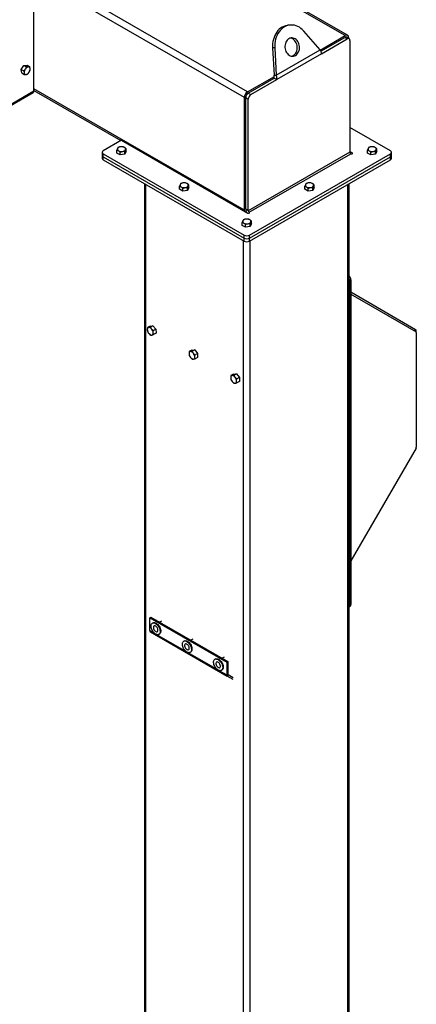
# Model space of a CAD drawing. Units: inches. Extents: x 3 to 813, y 3 to 526.
# Drawn here: x 722 to 754, y 321 to 401 of the extents above; entities that cross this region are included whole.
import ezdxf

# ---------------------------------------------------------------- set-up
doc = ezdxf.new("R2010")
doc.units = ezdxf.units.IN
doc.header["$LTSCALE"] = 24
doc.header["$MEASUREMENT"] = 0

msp = doc.modelspace()

# ---------------------------------------------------------------- linework, layer by layer
at = {"color": 8, "linetype": 'Continuous', "lineweight": 25}
for p, q in [((748.2322482, 400.0041111), (731.1641047, 409.8573406)), ((740.2772969, 395.4118155), (723.2091534, 405.265045)), ((740.0121319, 394.9525362), (722.8644389, 404.8516886)), ((740.0121319, 385.766452), (722.8644389, 395.6656045)), ((689.7368397, 376.3638659), (722.8644389, 395.4880218)), ((748.7986407, 390.4444606), (748.7986407, 390.3758823)), ((731.9914196, 271.4063008), (731.9914196, 387.8714708)), ((748.4316523, 284.1149468), (748.4316523, 387.8714708)), ((740.4066975, 385.5998948), (740.4066975, 385.5313165)), ((739.9463709, 279.2164981), (739.9463709, 383.2791752)), ((740.476701, 279.5226512), (740.476701, 383.2791752)), ((753.8740345, 375.9241478), (753.9550251, 376.0644278)), ((753.9280438, 375.8929588), (754.010944, 375.9408161)), ((732.3164059, 351.5113091), (732.7243896, 351.2757851)), ((732.8494399, 351.2035951), (735.269974, 349.8062505)), ((735.3950243, 349.7340605), (737.8155585, 348.3367159)), ((737.9406087, 348.2645259), (738.5743009, 347.8987032))]:
    msp.add_line(p, q, dxfattribs=at)
at = {"color": 7, "linetype": 'Continuous', "lineweight": 25}
for p, q in [((748.419733, 400.0226766), (731.2739271, 409.9207397)), ((722.8644389, 395.4880218), (722.8644389, 405.0660455)), ((743.7478466, 400.8600829), (743.5641349, 400.8436563)), ((746.1775378, 398.8387848), (744.8405226, 400.3737666)), ((746.1850372, 398.8222814), (748.2322482, 400.0041111)), ((746.2285521, 398.7249209), (748.1792152, 399.8510147)), ((746.2839048, 398.5119529), (748.3913472, 399.7285535)), ((748.1792152, 399.8510147), (748.3913472, 399.7285535)), ((748.541335, 399.7434059), (748.329203, 399.8658671)), ((748.4974132, 399.8509848), (748.4974132, 399.7687614)), ((748.6034793, 399.6060525), (748.6034793, 390.5081547)), ((742.4887093, 399.0160937), (742.3049976, 398.9996671)), ((742.3049976, 398.9996671), (742.4304581, 396.7652697)), ((742.4887093, 399.0160937), (742.6141699, 396.7816962)), ((742.6141699, 396.7816962), (746.1775378, 398.8387848)), ((746.2839048, 398.5119529), (742.6499044, 396.4140891)), ((721.8410003, 397.247762), (722.059277, 397.5675431)), ((721.8410003, 397.247762), (722.0471095, 397.1287776)), ((721.8771835, 396.9534752), (721.8410003, 397.247762)), ((722.059277, 397.5675431), (722.313737, 397.5930374)), ((722.059277, 397.5675431), (722.2653863, 397.4485587)), ((722.313737, 397.5930374), (722.5198463, 397.4740531)), ((721.8771835, 396.9534752), (722.0832927, 396.8344909)), ((740.2772969, 395.4118155), (742.4594737, 396.6715593)), ((740.3303299, 395.3199497), (742.4377724, 396.5365503)), ((740.542462, 395.1974885), (742.6499044, 396.4140891)), ((742.4304581, 396.7652697), (742.6141699, 396.7816962)), ((742.4377724, 396.5365503), (742.6499044, 396.4140891)), ((689.7368397, 376.2725354), (722.8085091, 395.3644037)), ((722.8644389, 395.5387566), (729.9596466, 391.4427803)), ((740.0121319, 385.766452), (740.0121319, 394.9525362)), ((740.1181979, 394.9525262), (740.3303299, 394.830065)), ((740.1181979, 385.8546285), (740.1181979, 394.9525262)), ((740.3303299, 395.3199497), (740.542462, 395.1974885)), ((740.3303299, 385.7321673), (740.3303299, 394.830065)), ((751.9042537, 390.6110078), (748.6034793, 392.5165044)), ((730.0037425, 391.4682363), (728.5188182, 390.6110078)), ((730.0037425, 391.4682363), (740.2879035, 385.5313165)), ((730.3798402, 390.5467228), (730.3798402, 390.7847302)), ((750.7954272, 390.5467228), (750.7954272, 390.7847302)), ((728.4309503, 390.4885466), (728.4309503, 390.2435844)), ((728.4309503, 390.2435844), (728.4309503, 389.9986221)), ((728.5188182, 390.3660854), (739.9994039, 383.7384843)), ((728.5188182, 390.1211231), (728.5188182, 390.3660854)), ((728.5188182, 390.1211231), (739.9994039, 383.4935221)), ((728.5188182, 389.8761609), (728.5188182, 390.1211231)), ((729.6276448, 390.4303704), (729.6276448, 390.6683778)), ((729.9029674, 390.27143), (729.6276448, 390.4303704)), ((729.9029674, 390.27143), (729.9029674, 390.5094374)), ((730.2790651, 390.3296062), (729.9029674, 390.27143)), ((730.2790651, 390.3296062), (730.2790651, 390.5676136)), ((730.3798402, 390.5467228), (730.2790651, 390.3296062)), ((748.6034793, 390.5081547), (740.3303299, 385.7321673)), ((740.4066975, 385.5998948), (748.6798468, 390.3758823)), ((740.423668, 383.7384843), (751.9042537, 390.3660854)), ((740.423668, 383.4935221), (751.9042537, 390.1211231)), ((748.7986407, 390.4444606), (748.6034793, 390.5571249)), ((750.0432317, 390.4303704), (750.0432317, 390.6683778)), ((750.3185544, 390.27143), (750.0432317, 390.4303704)), ((750.3185544, 390.27143), (750.3185544, 390.5094374)), ((750.6946521, 390.3296062), (750.3185544, 390.27143)), ((750.6946521, 390.3296062), (750.6946521, 390.5676136)), ((750.7954272, 390.5467228), (750.6946521, 390.3296062)), ((751.9042537, 390.1211231), (751.9042537, 390.3660854)), ((751.9042537, 389.8761609), (751.9042537, 390.1211231)), ((751.9921217, 390.2435844), (751.9921217, 390.4885466)), ((751.9921217, 389.9986221), (751.9921217, 390.2435844)), ((728.5188182, 389.8761609), (739.9994039, 383.2485598)), ((740.423668, 383.2485598), (751.9042537, 389.8761609)), ((731.8815847, 387.9348772), (731.8815847, 271.5593774)), ((734.7315415, 387.4839535), (734.7315415, 387.7219609)), ((735.0068642, 387.3250131), (735.0068642, 387.5630205)), ((735.3829619, 387.3831893), (735.3829619, 387.6211967)), ((735.483737, 387.6003059), (735.3829619, 387.3831893)), ((735.483737, 387.6003059), (735.483737, 387.8383133)), ((744.939335, 387.4839535), (744.939335, 387.7219609)), ((745.2146576, 387.3250131), (745.2146576, 387.5630205)), ((745.5907554, 387.3831893), (745.5907554, 387.6211967)), ((745.6915305, 387.6003059), (745.5907554, 387.3831893)), ((745.6915305, 387.6003059), (745.6915305, 387.8383133)), ((748.5414873, 284.1783532), (748.5414873, 387.9348772)), ((735.0068642, 387.3250131), (734.7315415, 387.4839535)), ((735.3829619, 387.3831893), (735.0068642, 387.3250131)), ((745.2146576, 387.3250131), (744.939335, 387.4839535)), ((745.5907554, 387.3831893), (745.2146576, 387.3250131)), ((740.3303299, 385.7321673), (740.1181979, 385.8546285)), ((739.8354383, 384.5375366), (739.8354383, 384.775544)), ((740.1107609, 384.3785963), (739.8354383, 384.5375366)), ((740.1107609, 384.3785963), (740.1107609, 384.6166036)), ((740.4868586, 384.4367725), (740.1107609, 384.3785963)), ((740.4868586, 384.4367725), (740.4868586, 384.6747798)), ((740.5876337, 384.6538891), (740.4868586, 384.4367725)), ((740.5876337, 384.6538891), (740.5876337, 384.8918964)), ((739.9994039, 383.4935221), (739.9994039, 383.7384843)), ((740.423668, 383.4935221), (740.423668, 383.7384843)), ((739.9994039, 383.2485598), (739.9994039, 383.4935221)), ((740.423668, 383.2485598), (740.423668, 383.4935221)), ((748.5414873, 380.4153508), (748.551855, 380.397988)), ((748.6840894, 380.0954231), (748.5695381, 380.0292941)), ((748.5695381, 380.0292941), (748.5695381, 353.5733718)), ((748.6840894, 380.0954231), (748.6840894, 353.6395008)), ((748.6840894, 379.1082634), (753.9550251, 376.0644278)), ((748.6840894, 378.9212133), (753.9885764, 375.8580026)), ((732.3295694, 376.3219794), (732.1234602, 376.202995)), ((732.3295694, 376.3219794), (732.5605954, 376.3615541)), ((732.5605954, 376.3615541), (732.3544861, 376.2425697)), ((732.5605954, 376.3615541), (732.8058087, 376.0754285)), ((732.8058087, 376.0754285), (732.5996994, 375.9564442)), ((732.819996, 375.7497283), (732.6138868, 375.630744)), ((732.8058087, 376.0754285), (732.819996, 375.7497283)), ((754.010944, 375.8085579), (754.010944, 375.9408161)), ((754.010944, 375.8085579), (754.010944, 366.4572675)), ((735.7304589, 374.373087), (735.5243496, 374.2541027)), ((735.7304589, 374.373087), (735.9688953, 374.3944068)), ((735.9688953, 374.3944068), (735.762786, 374.2754225)), ((735.9688953, 374.3944068), (736.2073317, 374.0977942)), ((736.2073317, 374.0977942), (736.0012224, 373.9788098)), ((736.2073317, 374.0977942), (736.2073317, 373.7798618)), ((736.2073317, 373.7798618), (736.0012224, 373.6608774)), ((739.1245714, 372.4137075), (738.9184622, 372.2947232)), ((739.1245714, 372.4137075), (739.3630078, 372.4350273)), ((739.3630078, 372.4350273), (739.1568986, 372.316043)), ((739.3630078, 372.4350273), (739.6014443, 372.1384147)), ((739.6014443, 372.1384147), (739.395335, 372.0194304)), ((739.6014443, 371.8204823), (739.395335, 371.7014979)), ((739.6014443, 372.1384147), (739.6014443, 371.8204823)), ((753.9885764, 366.3819977), (748.6840894, 357.1943568)), ((748.5414873, 353.4557), (748.6219452, 353.5021474)), ((748.5695381, 353.5733718), (748.6840894, 353.6395008)), ((732.3164059, 352.5540922), (732.4055014, 352.6055259)), ((732.3164059, 352.5540922), (738.5743009, 348.9414863)), ((732.3164059, 351.5113091), (732.3164059, 352.5540922)), ((732.4055014, 352.6055259), (738.6633964, 348.99292)), ((733.2733231, 352.2894483), (733.1131731, 352.1969957)), ((732.5668625, 352.1414178), (732.5244361, 352.1169256)), ((732.3648689, 351.4041789), (738.6227639, 347.791573)), ((732.3648689, 351.4041789), (732.8399478, 351.1298325)), ((733.0493934, 351.2075743), (733.0918199, 351.2320665)), ((735.1124469, 350.6718832), (735.0700205, 350.647391)), ((735.8189075, 350.8199137), (735.6587575, 350.7274611)), ((735.5949779, 349.7380397), (735.6374043, 349.7625319)), ((737.6580313, 349.2023486), (737.6156049, 349.1778564)), ((738.3644919, 349.3503791), (738.2043419, 349.2579265)), ((738.1405623, 348.2685051), (738.1829887, 348.2929973)), ((738.5743009, 348.9414863), (738.6633964, 348.99292)), ((738.5743009, 348.9414863), (738.5743009, 347.8987032)), ((738.6633964, 348.99292), (738.6633964, 347.9501369)), ((738.6633964, 348.8301314), (738.6644675, 348.8307497)), ((738.6633964, 347.9501369), (738.5743009, 347.8987032)), ((738.6857639, 347.9006922), (738.6227639, 347.791573)), ((739.0978428, 347.5172266), (738.6227639, 347.791573)), ((739.0978428, 347.6627268), (738.6857639, 347.9006922))]:
    msp.add_line(p, q, dxfattribs=at)
at = {"color": 7, "linetype": 'Continuous', "lineweight": 25, "flags": 128}
for points in [[(743.5641349, 400.8436563), (743.4849214, 400.8337171), (743.348584, 400.802883), (743.2158662, 400.7551754), (743.0880464, 400.6910538), (742.9663553, 400.6111358), (742.8519651, 400.516191), (742.7459773, 400.4071337), (742.6494126, 400.2850143), (742.5632011, 400.1510089), (742.488173, 400.0064079), (742.4250508, 399.852604), (742.3744425, 399.6910783), (742.3368354, 399.5233865), (742.3125917, 399.3511435), (742.3019449, 399.1760082), (742.3049976, 398.9996671)], [(744.8405226, 400.3737666), (744.7306617, 400.4884486), (744.6128795, 400.5894435), (744.4883105, 400.6757787), (744.3581542, 400.7466228), (744.2236642, 400.8012934), (744.0861356, 400.8392642), (743.946893, 400.8601693), (743.8072774, 400.8638075), (743.6686332, 400.8501437), (743.5322957, 400.8193096), (743.399578, 400.771602), (743.2717581, 400.7074804), (743.1500671, 400.6275624), (743.0356768, 400.5326176), (742.929689, 400.4235603), (742.8331244, 400.3014409), (742.7469129, 400.1674355), (742.6718847, 400.0228345), (742.6087625, 399.8690305), (742.5581542, 399.7075049), (742.5205471, 399.5398131), (742.4963034, 399.3675701), (742.4856566, 399.1924348), (742.4887093, 399.0160937)], [(743.6429892, 399.7506709), (743.5669092, 399.6974078), (743.4984522, 399.6300676), (743.4391472, 399.5501547), (743.390319, 399.4594542), (743.3530584, 399.3599922), (743.3281977, 399.2539905), (743.3162924, 399.143817), (743.3176082, 399.0319327), (743.3321158, 398.9208371), (743.3594912, 398.8130118), (743.3991228, 398.7108654), (743.4501254, 398.6166798), (743.5113595, 398.5325588), (743.5814574, 398.4603816), (743.6588531, 398.4017606), (743.7418179, 398.3580051), (743.8284983, 398.3300927), (743.916958, 398.3186468), (744.0052212, 398.3239232), (744.091316, 398.3458039), (744.1733192, 398.3838003), (744.2493992, 398.4370634), (744.3178562, 398.5044036), (744.3771612, 398.5843165), (744.4259894, 398.675017), (744.46325, 398.774479), (744.4881107, 398.8804807), (744.500016, 398.9906543), (744.4987002, 399.1025385), (744.4841926, 399.2136341), (744.4568172, 399.3214594), (744.4171856, 399.4236058), (744.366183, 399.5177914), (744.3049489, 399.6019124), (744.234851, 399.6740896), (744.1574553, 399.7327107), (744.0744905, 399.7764661), (743.9878101, 399.8043785), (743.8993504, 399.8158244), (743.8110872, 399.810548), (743.7249924, 399.7886673), (743.6429892, 399.7506709)], [(743.8822763, 398.3211379), (743.9076042, 398.3293773), (743.9896075, 398.3673737), (744.0656874, 398.4206368), (744.1341445, 398.487977), (744.1934495, 398.5678899), (744.2422777, 398.6585904), (744.2795383, 398.7580524), (744.3043989, 398.8640541), (744.3163043, 398.9742277), (744.3149885, 399.0861119), (744.3004808, 399.1972075), (744.2731055, 399.3050328), (744.2334738, 399.4071792), (744.1824713, 399.5013648), (744.1212372, 399.5854858), (744.0511393, 399.657663), (743.9737435, 399.7162841), (743.8907788, 399.7600395), (743.8040984, 399.7879519), (743.7503204, 399.7969067)], [(748.6798468, 390.3758823), (748.7070984, 390.3653705), (748.7392438, 390.3616793), (748.7713892, 390.3653705), (748.7986407, 390.3758823), (748.8168496, 390.3916143), (748.8232438, 390.4101714), (748.8168496, 390.4287286), (748.7986407, 390.4444606)], [(740.0236378, 385.6838739), (740.0172269, 385.7096562), (740.0121319, 385.766452)], [(740.2879035, 385.5313165), (740.3151551, 385.5208048), (740.3473005, 385.5171135), (740.3794459, 385.5208048), (740.4066975, 385.5313165), (740.4249064, 385.5470485), (740.4313005, 385.5656057), (740.4249064, 385.5841628), (740.4066975, 385.5998948)], [(733.0775475, 351.7611819), (733.1141174, 351.6758586), (733.1401708, 351.5900978), (733.1548702, 351.5066561), (733.1577432, 351.4282154), (733.1486975, 351.3572966), (733.1280238, 351.2961794), (733.0963866, 351.2468279), (733.0548027, 351.2108284), (733.0046087, 351.189338), (732.9474178, 351.1830474), (732.8850682, 351.1921588), (732.8195639, 351.2163792), (732.7530102, 351.2549303), (732.6875462, 351.306573), (732.625276, 351.3696475), (732.568201, 351.4421264), (732.5181557, 351.5216803), (732.4767485, 351.6057522), (732.4453103, 351.69164), (732.4248515, 351.7765832), (732.4160298, 351.8578516), (732.4191286, 351.9328332), (732.4340483, 351.999118), (732.4603095, 352.0545757), (732.497068, 352.0974236), (732.5431425, 352.1262847), (732.597052, 352.1402314), (732.6570638, 352.1388153), (732.7212492, 352.1220821), (732.7875451, 352.0905694), (732.8538207, 352.0452902), (732.9179459, 351.9876998), (732.9778597, 351.9196492), (733.0316364, 351.8433255), (733.0775475, 351.7611819)], [(732.5668625, 352.1414178), (732.5855689, 352.150777), (732.6394784, 352.1647236), (732.6994902, 352.1633076), (732.7636756, 352.1465743), (732.8299715, 352.1150617), (732.8962471, 352.0697825), (732.9603723, 352.012192), (733.0202861, 351.9441414), (733.0740628, 351.8678177), (733.1199739, 351.7856742)], [(732.6415984, 351.612784), (732.6764391, 351.5537835), (732.7188086, 351.5021748), (732.7658193, 351.4614749), (732.8142677, 351.4344576), (732.860852, 351.4229639), (732.9023976, 351.4277772), (732.9360733, 351.4485694), (732.959584, 351.4839236), (732.9713276, 351.5314304), (732.9705038, 351.5878524), (732.9571687, 351.6493444), (732.9322311, 351.7117159), (732.8973904, 351.7707164), (732.855021, 351.8223251), (732.8080103, 351.863025), (732.7595619, 351.8900423), (732.7129776, 351.901536), (732.6714319, 351.8967227), (732.6377563, 351.8759305), (732.6142455, 351.8405763), (732.6025019, 351.7930695), (732.6033257, 351.7366475), (732.6166608, 351.6751555), (732.6415984, 351.612784)], [(733.1199739, 351.7856742), (733.1565438, 351.7003508), (733.1825972, 351.6145901), (733.1972966, 351.5311484), (733.2001696, 351.4527076), (733.1911239, 351.3817889), (733.1704502, 351.3206716), (733.138813, 351.2713201), (733.0972291, 351.2353207), (733.0918199, 351.2320665)], [(735.6231319, 350.2916473), (735.6597018, 350.206324), (735.6857552, 350.1205632), (735.7004546, 350.0371215), (735.7033276, 349.9586808), (735.6942819, 349.887762), (735.6736083, 349.8266448), (735.641971, 349.7772933), (735.6003871, 349.7412938), (735.5501931, 349.7198034), (735.4930022, 349.7135128), (735.4306526, 349.7226242), (735.3651483, 349.7468446), (735.2985946, 349.7853957), (735.2331306, 349.8370384), (735.1708604, 349.9001129), (735.1137855, 349.9725918), (735.0637401, 350.0521457), (735.0223329, 350.1362176), (734.9908947, 350.2221054), (734.9704359, 350.3070486), (734.9616142, 350.388317), (734.964713, 350.4632986), (734.9796327, 350.5295834), (735.0058939, 350.5850411), (735.0426525, 350.627889), (735.0887269, 350.6567501), (735.1426364, 350.6706968), (735.2026482, 350.6692807), (735.2668336, 350.6525475), (735.3331295, 350.6210348), (735.3994051, 350.5757556), (735.4635303, 350.5181652), (735.5234441, 350.4501146), (735.5772208, 350.3737909), (735.6231319, 350.2916473)], [(735.1124469, 350.6718832), (735.1311533, 350.6812424), (735.1850628, 350.695189), (735.2450746, 350.693773), (735.30926, 350.6770397), (735.3755559, 350.6455271), (735.4418315, 350.6002479), (735.5059567, 350.5426574), (735.5658705, 350.4746068), (735.6196472, 350.3982831), (735.6655583, 350.3161396)], [(735.1871828, 350.1432494), (735.2220235, 350.0842489), (735.264393, 350.0326402), (735.3114037, 349.9919403), (735.3598521, 349.964923), (735.4064364, 349.9534293), (735.447982, 349.9582426), (735.4816577, 349.9790348), (735.5051684, 350.014389), (735.5169121, 350.0618958), (735.5160883, 350.1183178), (735.5027532, 350.1798098), (735.4778155, 350.2421813), (735.4429748, 350.3011818), (735.4006054, 350.3527905), (735.3535947, 350.3934904), (735.3051463, 350.4205077), (735.258562, 350.4320014), (735.2170164, 350.4271881), (735.1833407, 350.4063959), (735.1598299, 350.3710417), (735.1480863, 350.3235349), (735.1489101, 350.2671129), (735.1622452, 350.2056209), (735.1871828, 350.1432494)], [(735.6655583, 350.3161396), (735.7021282, 350.2308162), (735.7281816, 350.1450555), (735.742881, 350.0616138), (735.745754, 349.983173), (735.7367083, 349.9122543), (735.7160347, 349.851137), (735.6843974, 349.8017855), (735.6428136, 349.7657861), (735.6374043, 349.7625319)], [(738.1687163, 348.8221127), (738.2052862, 348.7367894), (738.2313396, 348.6510286), (738.246039, 348.5675869), (738.248912, 348.4891462), (738.2398664, 348.4182274), (738.2191927, 348.3571102), (738.1875555, 348.3077587), (738.1459716, 348.2717592), (738.0957775, 348.2502688), (738.0385866, 348.2439782), (737.976237, 348.2530896), (737.9107327, 348.27731), (737.844179, 348.3158611), (737.778715, 348.3675038), (737.7164449, 348.4305783), (737.6593699, 348.5030572), (737.6093245, 348.5826111), (737.5679173, 348.666683), (737.5364791, 348.7525708), (737.5160204, 348.837514), (737.5071986, 348.9187824), (737.5102974, 348.993764), (737.5252172, 349.0600488), (737.5514783, 349.1155065), (737.5882369, 349.1583544), (737.6343113, 349.1872155), (737.6882208, 349.2011622), (737.7482326, 349.1997461), (737.812418, 349.1830129), (737.8787139, 349.1515002), (737.9449895, 349.106221), (738.0091148, 349.0486306), (738.0690285, 348.98058), (738.1228052, 348.9042563), (738.1687163, 348.8221127)], [(737.6580313, 349.2023486), (737.6767377, 349.2117078), (737.7306472, 349.2256544), (737.790659, 349.2242384), (737.8548444, 349.2075051), (737.9211403, 349.1759924), (737.9874159, 349.1307133), (738.0515412, 349.0731228), (738.1114549, 349.0050722), (738.1652316, 348.9287485), (738.2111427, 348.846605)], [(737.7327673, 348.6737148), (737.767608, 348.6147143), (737.8099774, 348.5631056), (737.8569881, 348.5224057), (737.9054365, 348.4953884), (737.9520208, 348.4838947), (737.9935664, 348.488708), (738.0272421, 348.5095002), (738.0507528, 348.5448544), (738.0624965, 348.5923612), (738.0616727, 348.6487832), (738.0483376, 348.7102752), (738.0233999, 348.7726467), (737.9885593, 348.8316472), (737.9461898, 348.8832559), (737.8991791, 348.9239558), (737.8507307, 348.9509731), (737.8041464, 348.9624668), (737.7626008, 348.9576535), (737.7289251, 348.9368613), (737.7054144, 348.9015071), (737.6936707, 348.8540003), (737.6944945, 348.7975783), (737.7078296, 348.7360863), (737.7327673, 348.6737148)], [(738.2111427, 348.846605), (738.2477126, 348.7612816), (738.273766, 348.6755209), (738.2884654, 348.5920792), (738.2913385, 348.5136384), (738.2822928, 348.4427197), (738.2616191, 348.3816024), (738.2299819, 348.3322509), (738.188398, 348.2962515), (738.1829887, 348.2929973)]]:
    msp.add_lwpolyline(points, dxfattribs=at)
at = {"color": 7, "linetype": 'Continuous', "lineweight": 25}
for centre, radius, start, end in [((748.2670912, 399.7283503), 0.1508932, 65.692880954, 125.617577475), ((748.3357604, 399.8772075), 0.1637659, 350.78596301, 129.203285236), ((748.4741569, 399.6270306), 0.1310128, 350.78596301, 129.203285236), ((722.5613305, 396.9955511), 0.4755559, 143.806428717, 183.159542348), ((722.4937243, 397.0916052), 0.3662095, 102.588076099, 149.698893984), ((722.4254522, 397.3157238), 0.1337866, 359.525374152, 94.948127213), ((722.0844011, 397.2884046), 0.4755559, 323.806428717, 3.159542348), ((722.2202794, 396.9682319), 0.1337866, 179.525374153, 274.948127213), ((722.1520073, 397.1923506), 0.3662095, 282.5880761, 329.698893984), ((722.7360038, 395.4716695), 0.1294719, 304.056350878, 7.255829515), ((740.5878379, 394.9263384), 0.5763018, 122.60547834, 177.394521514), ((740.5787627, 394.931568), 0.4610414, 122.60547834, 177.394521514), ((740.7908948, 394.8091067), 0.4610414, 122.60547834, 177.394521514), ((729.8178093, 390.7521376), 0.1482466, 160.538998089, 249.2579248), ((729.9349044, 390.6319021), 0.3078251, 93.433502327, 146.56112114), ((730.0043149, 390.4290656), 0.5176178, 62.642825155, 99.77109698), ((730.1896756, 390.7501547), 0.1482466, 340.538998088, 69.257924801), ((750.2333963, 390.7521376), 0.1482466, 160.538998089, 249.257924801), ((750.3504914, 390.6319021), 0.3078251, 93.433502327, 146.56112114), ((750.4199018, 390.4290656), 0.5176178, 62.642825155, 99.77109698), ((750.6052626, 390.7501547), 0.1482466, 340.538998088, 69.257924801), ((728.5810874, 390.2585563), 0.1508818, 185.694799251, 245.625341706), ((728.5810874, 390.013594), 0.1508818, 185.694799251, 245.625341706), ((728.5652964, 390.4885466), 0.1309846, 110.783420799, 249.216579201), ((730.0031701, 391.0732267), 0.5176178, 242.642825155, 279.771096979), ((730.0725806, 390.8703902), 0.3078251, 273.433502327, 326.56112114), ((748.7692826, 390.5156997), 0.1659749, 182.605478486, 237.39452166), ((750.4187571, 391.0732267), 0.5176178, 242.642825155, 279.771096979), ((750.4881676, 390.8703902), 0.3078251, 273.433502327, 326.56112114), ((751.8577756, 390.4885466), 0.1309846, 290.7834208, 69.2165792), ((751.8419846, 390.2585563), 0.1508818, 294.374658294, 354.305200749), ((751.8419846, 390.013594), 0.1508818, 294.374658294, 354.305200749), ((734.9217061, 387.8057207), 0.1482466, 160.538998089, 249.2579248), ((735.0388011, 387.6854852), 0.3078251, 93.433502327, 146.56112114), ((735.1070669, 388.1268098), 0.5176178, 242.642825155, 279.771096979), ((735.1082116, 387.4826487), 0.5176178, 62.642825155, 99.77109698), ((735.1764774, 387.9239733), 0.3078251, 273.433502327, 326.561121139), ((735.2935724, 387.8037378), 0.1482466, 340.538998088, 69.257924801), ((745.1294996, 387.8057207), 0.1482466, 160.538998089, 249.257924801), ((745.2465946, 387.6854852), 0.3078251, 93.433502327, 146.56112114), ((745.3148604, 388.1268098), 0.5176178, 242.642825155, 279.771096979), ((745.3160051, 387.4826487), 0.5176178, 62.642825155, 99.77109698), ((745.3842708, 387.9239733), 0.3078251, 273.433502327, 326.561121139), ((745.5013659, 387.8037378), 0.1482466, 340.538998088, 69.257924801), ((740.7029132, 385.874186), 0.5850424, 181.915713482, 210.047756889), ((740.4961333, 385.7397122), 0.1659749, 182.605478486, 237.39452166), ((740.0256028, 384.8593039), 0.1482466, 160.538998089, 249.257924801), ((740.1426979, 384.7390683), 0.3078251, 93.433502327, 146.56112114), ((740.2109636, 385.1803929), 0.5176178, 242.642825155, 279.771096979), ((740.2121083, 384.5362318), 0.5176178, 62.642825155, 99.77109698), ((740.2803741, 384.9775564), 0.3078251, 273.433502327, 326.56112114), ((740.3974691, 384.8573209), 0.1482466, 340.538998088, 69.257924801), ((740.211536, 384.1478977), 0.4611066, 242.609672237, 297.390327763), ((740.211536, 383.9029354), 0.4611066, 242.609672237, 297.390327763), ((740.211536, 383.6579732), 0.4611066, 242.609672237, 297.390327763), ((748.2196026, 380.0735946), 0.4649994, 2.690635274, 46.193434973), ((748.1750638, 380.0208899), 0.3945639, 1.220493718, 21.770055518), ((732.2626513, 376.0602908), 0.1567865, 106.669566117, 191.94104701), ((732.6375773, 376.0713953), 0.5301112, 184.711705612, 221.240044774), ((732.220634, 375.9245859), 0.2859177, 34.665858558, 90.592598196), ((732.4741204, 375.884565), 0.2859177, 214.665858557, 270.592598197), ((732.0571771, 375.7377555), 0.5301112, 4.711705612, 41.240044773), ((732.4321031, 375.7488601), 0.1567865, 286.669566118, 11.941047009), ((753.8757659, 375.9541189), 0.1358311, 354.379621036, 54.301961471), ((753.9568727, 375.8138791), 0.0543324, 354.379621037, 54.301961471), ((735.6494143, 374.1066837), 0.14829, 100.546777829, 189.251879178), ((736.0200707, 374.1066752), 0.5175664, 182.639287361, 219.772072379), ((735.6038597, 373.9452372), 0.3077825, 33.434914644, 86.570461888), ((735.4629088, 373.7837167), 0.5175664, 2.639287361, 39.772072379), ((735.8791198, 373.9451547), 0.3077825, 213.434914644, 266.570461888), ((735.8335652, 373.7837082), 0.14829, 280.546777829, 9.251879179), ((739.0435268, 372.1473042), 0.14829, 100.546777829, 189.251879178), ((738.9979722, 371.9858577), 0.3077825, 33.434914644, 86.570461888), ((739.4141833, 372.1472958), 0.5175664, 182.639287362, 219.772072379), ((739.2732324, 371.9857753), 0.3077825, 213.434914644, 266.570461888), ((738.8570213, 371.8243372), 0.5175664, 2.639287361, 39.772072379), ((739.2276778, 371.8243288), 0.14829, 280.546777829, 9.251879179), ((753.8552117, 366.4625874), 0.1558231, 328.856272201, 358.043501357), ((748.3885732, 353.5649663), 0.18116, 327.57379645, 2.659360712), ((748.5413838, 353.6213316), 0.1438577, 304.056350831, 7.255829563), ((732.4335603, 351.4997799), 0.1177203, 174.379621036, 234.301961471), ((738.6914553, 347.887174), 0.1177203, 174.379621036, 234.301961471), ((738.7174676, 347.9448158), 0.0543324, 174.379621037, 234.301961471)]:
    msp.add_arc(centre, radius, start, end, dxfattribs=at)
for points, knots in [([(746.1775378, 398.8387848), (746.194814, 398.8026993), (746.2301467, 398.7288987), (746.2667178, 398.6174118), (746.2781163, 398.547471), (746.2839048, 398.5119529)], [0, 0, 0, 0, 0.3201442599, 0.6547470477, 1, 1, 1, 1]), ([(722.1775442, 397.2763741), (722.174935, 397.272595), (722.1377771, 397.2187768), (722.0907938, 397.1721398), (722.0471095, 397.1287776)], [0, 0, 0, 0, 0.0702189904, 1, 1, 1, 1]), ([(722.2653863, 397.4485587), (722.253614, 397.4191556), (722.2298536, 397.3598103), (722.195086, 397.3043541), (722.1775442, 397.2763741)], [0, 0, 0, 0, 0.4954579635, 1, 1, 1, 1]), ([(722.4139126, 397.4490118), (722.4034802, 397.4481325), (722.3593923, 397.4444165), (722.306082, 397.4467656), (722.2653863, 397.4485587)], [0, 0, 0, 0, 0.2366272008, 1, 1, 1, 1]), ([(722.5198463, 397.4740531), (722.5135767, 397.471579), (722.4846953, 397.4601818), (722.4449949, 397.4539168), (722.4139126, 397.4490118)], [0, 0, 0, 0, 0.21707850981, 1, 1, 1, 1]), ([(722.4681874, 397.0075817), (722.470754, 397.0113853), (722.5073056, 397.0655535), (722.532554, 397.1247378), (722.5560295, 397.1797663)], [0, 0, 0, 0, 0.0702189904, 1, 1, 1, 1]), ([(722.5592341, 397.3146156), (722.5587839, 397.318117), (722.5523714, 397.3679806), (722.5355171, 397.4229466), (722.5198463, 397.4740531)], [0, 0, 0, 0, 0.0702189904, 1, 1, 1, 1]), ([(722.5560295, 397.1797663), (722.5590436, 397.2002268), (722.5651271, 397.2415231), (722.5612103, 397.2901043), (722.5592341, 397.3146156)], [0, 0, 0, 0, 0.4954579635, 1, 1, 1, 1]), ([(722.0471095, 397.1287776), (722.056, 397.1014447), (722.0739438, 397.0462778), (722.0822876, 396.9951409), (722.0864974, 396.9693402)], [0, 0, 0, 0, 0.4954579635, 1, 1, 1, 1]), ([(722.0864974, 396.9693402), (722.0869051, 396.9658634), (722.0927113, 396.9163497), (722.0878307, 396.873931), (722.0832927, 396.8344909)], [0, 0, 0, 0, 0.07021899045, 1, 1, 1, 1]), ([(722.0832927, 396.8344909), (722.1239884, 396.8326977), (722.1772988, 396.8303487), (722.2213866, 396.8340646), (722.231819, 396.8349439)], [0, 0, 0, 0, 0.763372799, 1, 1, 1, 1]), ([(722.231819, 396.8349439), (722.2629013, 396.839849), (722.3026018, 396.846114), (722.3314832, 396.8575111), (722.3377527, 396.8599852)], [0, 0, 0, 0, 0.7829214902, 1, 1, 1, 1]), ([(722.3377527, 396.8599852), (722.3614295, 396.8825159), (722.4092173, 396.9279906), (722.448412, 396.9808911), (722.4681874, 397.0075817)], [0, 0, 0, 0, 0.4954579635, 1, 1, 1, 1]), ([(742.4377724, 396.5365503), (742.4406495, 396.559796), (742.4465269, 396.6072817), (742.4441585, 396.6848465), (742.435071, 396.7381916), (742.4304581, 396.7652697)], [0, 0, 0, 0, 0.3207451933, 0.6552096479, 1, 1, 1, 1]), ([(742.6499044, 396.4140891), (742.6521807, 396.4513073), (742.6568361, 396.5274245), (742.645069, 396.6521621), (742.6245766, 396.7380696), (742.6141699, 396.7816962)], [0, 0, 0, 0, 0.3201442599, 0.6547470477, 1, 1, 1, 1]), ([(729.6780323, 390.8015282), (729.6768375, 390.7989295), (729.6598222, 390.7619206), (729.6431481, 390.7134473), (729.6276448, 390.6683778)], [0, 0, 0, 0, 0.0702189904, 1, 1, 1, 1]), ([(729.7284198, 390.8854943), (729.7202367, 390.8747375), (729.7037203, 390.8530265), (729.6866467, 390.8187979), (729.6780323, 390.8015282)], [0, 0, 0, 0, 0.4954579635, 1, 1, 1, 1]), ([(729.9164687, 390.9391746), (729.9120097, 390.9384603), (729.8485077, 390.9282875), (729.786279, 390.9061124), (729.7284198, 390.8854943)], [0, 0, 0, 0, 0.0702189904, 1, 1, 1, 1]), ([(730.1045176, 390.9436706), (730.0739776, 390.94582), (730.0123377, 390.9501582), (729.948618, 390.9428579), (729.9164687, 390.9391746)], [0, 0, 0, 0, 0.4954579635, 1, 1, 1, 1]), ([(730.2421789, 390.8887925), (730.2311562, 390.894873), (730.1845735, 390.9205694), (730.1391742, 390.93367), (730.1045176, 390.9436706)], [0, 0, 0, 0, 0.2366272008, 1, 1, 1, 1]), ([(730.3798402, 390.7847302), (730.3701086, 390.7934945), (730.3252784, 390.8338687), (730.2786698, 390.8646742), (730.2421789, 390.8887925)], [0, 0, 0, 0, 0.2170785098, 1, 1, 1, 1]), ([(730.3294527, 390.700764), (730.3306475, 390.7033136), (730.3476628, 390.7396225), (730.3643369, 390.762997), (730.3798402, 390.7847302)], [0, 0, 0, 0, 0.0702189904, 1, 1, 1, 1]), ([(750.0936193, 390.8015282), (750.0924245, 390.7989295), (750.0754092, 390.7619206), (750.0587351, 390.7134473), (750.0432317, 390.6683778)], [0, 0, 0, 0, 0.0702189904, 1, 1, 1, 1]), ([(750.1440068, 390.8854943), (750.1358237, 390.8747375), (750.1193073, 390.8530265), (750.1022337, 390.8187979), (750.0936193, 390.8015282)], [0, 0, 0, 0, 0.4954579635, 1, 1, 1, 1]), ([(750.3320557, 390.9391746), (750.3275967, 390.9384603), (750.2640947, 390.9282875), (750.201866, 390.9061124), (750.1440068, 390.8854943)], [0, 0, 0, 0, 0.0702189904, 1, 1, 1, 1]), ([(750.5201046, 390.9436706), (750.4895646, 390.94582), (750.4279247, 390.9501582), (750.364205, 390.9428579), (750.3320557, 390.9391746)], [0, 0, 0, 0, 0.4954579635, 1, 1, 1, 1]), ([(750.6577659, 390.8887925), (750.6467432, 390.894873), (750.6001605, 390.9205694), (750.5547612, 390.93367), (750.5201046, 390.9436706)], [0, 0, 0, 0, 0.2366272008, 1, 1, 1, 1]), ([(750.7954272, 390.7847302), (750.7856955, 390.7934945), (750.7408654, 390.8338687), (750.6942568, 390.8646742), (750.6577659, 390.8887925)], [0, 0, 0, 0, 0.2170785098, 1, 1, 1, 1]), ([(750.7450397, 390.700764), (750.7462345, 390.7033136), (750.7632497, 390.7396225), (750.7799239, 390.762997), (750.7954272, 390.7847302)], [0, 0, 0, 0, 0.0702189904, 1, 1, 1, 1]), ([(729.6276448, 390.6683778), (729.6623014, 390.6583772), (729.7077007, 390.6452766), (729.7542834, 390.6195802), (729.7653061, 390.6134997)], [0, 0, 0, 0, 0.763372799, 1, 1, 1, 1]), ([(729.7653061, 390.6134997), (729.801797, 390.5893814), (729.8484056, 390.5585759), (729.8932357, 390.5182017), (729.9029674, 390.5094374)], [0, 0, 0, 0, 0.7829214902, 1, 1, 1, 1]), ([(729.9029674, 390.5094374), (729.9335074, 390.5210349), (729.9951472, 390.5444425), (730.058867, 390.556855), (730.0910163, 390.5631176)], [0, 0, 0, 0, 0.4954579635, 1, 1, 1, 1]), ([(730.0910163, 390.5631176), (730.0954753, 390.5637828), (730.1589772, 390.5732555), (730.221206, 390.5703319), (730.2790651, 390.5676136)], [0, 0, 0, 0, 0.0702189904, 1, 1, 1, 1]), ([(730.2790651, 390.5676136), (730.2872483, 390.5921174), (730.3037646, 390.6415743), (730.3208383, 390.680915), (730.3294527, 390.700764)], [0, 0, 0, 0, 0.4954579635, 1, 1, 1, 1]), ([(750.0432317, 390.6683778), (750.0778884, 390.6583772), (750.1232877, 390.6452766), (750.1698703, 390.6195802), (750.1808931, 390.6134997)], [0, 0, 0, 0, 0.763372799, 1, 1, 1, 1]), ([(750.1808931, 390.6134997), (750.217384, 390.5893814), (750.2639926, 390.5585759), (750.3088227, 390.5182017), (750.3185544, 390.5094374)], [0, 0, 0, 0, 0.7829214902, 1, 1, 1, 1]), ([(750.3185544, 390.5094374), (750.3490944, 390.5210349), (750.4107342, 390.5444425), (750.474454, 390.556855), (750.5066033, 390.5631176)], [0, 0, 0, 0, 0.4954579635, 1, 1, 1, 1]), ([(750.5066033, 390.5631176), (750.5110623, 390.5637828), (750.5745642, 390.5732555), (750.636793, 390.5703319), (750.6946521, 390.5676136)], [0, 0, 0, 0, 0.0702189904, 1, 1, 1, 1]), ([(750.6946521, 390.5676136), (750.7028353, 390.5921174), (750.7193516, 390.6415743), (750.7364253, 390.680915), (750.7450397, 390.700764)], [0, 0, 0, 0, 0.4954579635, 1, 1, 1, 1]), ([(734.781929, 387.8551113), (734.7807342, 387.8525126), (734.763719, 387.8155037), (734.7470448, 387.7670304), (734.7315415, 387.7219609)], [0, 0, 0, 0, 0.0702189904, 1, 1, 1, 1]), ([(734.7315415, 387.7219609), (734.7661981, 387.7119603), (734.8115974, 387.6988597), (734.8581801, 387.6731633), (734.8692028, 387.6670828)], [0, 0, 0, 0, 0.763372799, 1, 1, 1, 1]), ([(734.8323166, 387.9390775), (734.8241334, 387.9283206), (734.8076171, 387.9066096), (734.7905434, 387.8723811), (734.781929, 387.8551113)], [0, 0, 0, 0, 0.4954579635, 1, 1, 1, 1]), ([(735.0203655, 387.9927577), (735.0159064, 387.9920434), (734.9524045, 387.9818707), (734.8901757, 387.9596955), (734.8323166, 387.9390775)], [0, 0, 0, 0, 0.0702189904, 1, 1, 1, 1]), ([(734.8692028, 387.6670828), (734.9056937, 387.6429645), (734.9523023, 387.612159), (734.9971325, 387.5717849), (735.0068642, 387.5630205)], [0, 0, 0, 0, 0.7829214902, 1, 1, 1, 1]), ([(735.0068642, 387.5630205), (735.0374041, 387.574618), (735.099044, 387.5980256), (735.1627637, 387.6104381), (735.194913, 387.6167008)], [0, 0, 0, 0, 0.4954579635, 1, 1, 1, 1]), ([(735.2084143, 387.9972537), (735.1778744, 387.9994031), (735.1162345, 388.0037414), (735.0525147, 387.9964411), (735.0203655, 387.9927577)], [0, 0, 0, 0, 0.4954579635, 1, 1, 1, 1]), ([(735.194913, 387.6167008), (735.1993721, 387.6173659), (735.262874, 387.6268386), (735.3251028, 387.623915), (735.3829619, 387.6211967)], [0, 0, 0, 0, 0.0702189904, 1, 1, 1, 1]), ([(735.3460756, 387.9423757), (735.3350529, 387.9484561), (735.2884702, 387.9741526), (735.2430709, 387.9872531), (735.2084143, 387.9972537)], [0, 0, 0, 0, 0.2366272008, 1, 1, 1, 1]), ([(735.483737, 387.8383133), (735.4740053, 387.8470777), (735.4291752, 387.8874518), (735.3825665, 387.9182574), (735.3460756, 387.9423757)], [0, 0, 0, 0, 0.21707850981, 1, 1, 1, 1]), ([(735.3829619, 387.6211967), (735.391145, 387.6457005), (735.4076614, 387.6951574), (735.424735, 387.7344981), (735.4333494, 387.7543472)], [0, 0, 0, 0, 0.4954579635, 1, 1, 1, 1]), ([(735.4333494, 387.7543472), (735.4345442, 387.7568967), (735.4515595, 387.7932056), (735.4682337, 387.8165801), (735.483737, 387.8383133)], [0, 0, 0, 0, 0.0702189904, 1, 1, 1, 1]), ([(744.9897225, 387.8551113), (744.9885277, 387.8525126), (744.9715125, 387.8155037), (744.9548383, 387.7670304), (744.939335, 387.7219609)], [0, 0, 0, 0, 0.0702189904, 1, 1, 1, 1]), ([(744.939335, 387.7219609), (744.9739916, 387.7119603), (745.0193909, 387.6988597), (745.0659736, 387.6731633), (745.0769963, 387.6670828)], [0, 0, 0, 0, 0.763372799, 1, 1, 1, 1]), ([(745.0401101, 387.9390775), (745.0319269, 387.9283206), (745.0154106, 387.9066096), (744.9983369, 387.8723811), (744.9897225, 387.8551113)], [0, 0, 0, 0, 0.4954579635, 1, 1, 1, 1]), ([(745.2281589, 387.9927577), (745.2236999, 387.9920434), (745.160198, 387.9818707), (745.0979692, 387.9596955), (745.0401101, 387.9390775)], [0, 0, 0, 0, 0.0702189904, 1, 1, 1, 1]), ([(745.0769963, 387.6670828), (745.1134872, 387.6429645), (745.1600958, 387.612159), (745.204926, 387.5717849), (745.2146576, 387.5630205)], [0, 0, 0, 0, 0.7829214902, 1, 1, 1, 1]), ([(745.2146576, 387.5630205), (745.2451976, 387.574618), (745.3068375, 387.5980256), (745.3705572, 387.6104381), (745.4027065, 387.6167008)], [0, 0, 0, 0, 0.4954579635, 1, 1, 1, 1]), ([(745.4162078, 387.9972537), (745.3856678, 387.9994031), (745.324028, 388.0037414), (745.2603082, 387.9964411), (745.2281589, 387.9927577)], [0, 0, 0, 0, 0.4954579635, 1, 1, 1, 1]), ([(745.4027065, 387.6167008), (745.4071656, 387.6173659), (745.4706675, 387.6268386), (745.5328962, 387.623915), (745.5907554, 387.6211967)], [0, 0, 0, 0, 0.0702189904, 1, 1, 1, 1]), ([(745.5538691, 387.9423757), (745.5428464, 387.9484561), (745.4962637, 387.9741526), (745.4508644, 387.9872531), (745.4162078, 387.9972537)], [0, 0, 0, 0, 0.2366272008, 1, 1, 1, 1]), ([(745.6915305, 387.8383133), (745.6817988, 387.8470777), (745.6369686, 387.8874518), (745.59036, 387.9182574), (745.5538691, 387.9423757)], [0, 0, 0, 0, 0.2170785098, 1, 1, 1, 1]), ([(745.5907554, 387.6211967), (745.5989385, 387.6457005), (745.6154549, 387.6951574), (745.6325285, 387.7344981), (745.6411429, 387.7543472)], [0, 0, 0, 0, 0.4954579635, 1, 1, 1, 1]), ([(745.6411429, 387.7543472), (745.6423377, 387.7568967), (745.659353, 387.7932056), (745.6760272, 387.8165801), (745.6915305, 387.8383133)], [0, 0, 0, 0, 0.0702189904, 1, 1, 1, 1]), ([(739.8858258, 384.9086945), (739.884631, 384.9060957), (739.8676157, 384.8690868), (739.8509416, 384.8206135), (739.8354383, 384.775544)], [0, 0, 0, 0, 0.0702189904, 1, 1, 1, 1]), ([(739.8354383, 384.775544), (739.8700949, 384.7655434), (739.9154942, 384.7524429), (739.9620768, 384.7267464), (739.9730996, 384.720666)], [0, 0, 0, 0, 0.763372799, 1, 1, 1, 1]), ([(739.9362133, 384.9926606), (739.9280302, 384.9819037), (739.9115138, 384.9601927), (739.8944402, 384.9259642), (739.8858258, 384.9086945)], [0, 0, 0, 0, 0.4954579635, 1, 1, 1, 1]), ([(740.1242622, 385.0463409), (740.1198032, 385.0456265), (740.0563012, 385.0354538), (739.9940725, 385.0132786), (739.9362133, 384.9926606)], [0, 0, 0, 0, 0.0702189904, 1, 1, 1, 1]), ([(739.9730996, 384.720666), (740.0095905, 384.6965477), (740.0561991, 384.6657422), (740.1010292, 384.625368), (740.1107609, 384.6166036)], [0, 0, 0, 0, 0.7829214902, 1, 1, 1, 1]), ([(740.1107609, 384.6166036), (740.1413009, 384.6282011), (740.2029407, 384.6516087), (740.2666605, 384.6640213), (740.2988098, 384.6702839)], [0, 0, 0, 0, 0.4954579635, 1, 1, 1, 1]), ([(740.3123111, 385.0508368), (740.2817711, 385.0529862), (740.2201312, 385.0573245), (740.1564115, 385.0500242), (740.1242622, 385.0463409)], [0, 0, 0, 0, 0.4954579635, 1, 1, 1, 1]), ([(740.2988098, 384.6702839), (740.3032688, 384.670949), (740.3667707, 384.6804217), (740.4289995, 384.6774981), (740.4868586, 384.6747798)], [0, 0, 0, 0, 0.0702189904, 1, 1, 1, 1]), ([(740.4499724, 384.9959588), (740.4389497, 385.0020393), (740.392367, 385.0277357), (740.3469677, 385.0408362), (740.3123111, 385.0508368)], [0, 0, 0, 0, 0.2366272008, 1, 1, 1, 1]), ([(740.5876337, 384.8918964), (740.577902, 384.9006608), (740.5330719, 384.941035), (740.4864633, 384.9718405), (740.4499724, 384.9959588)], [0, 0, 0, 0, 0.2170785098, 1, 1, 1, 1]), ([(740.4868586, 384.6747798), (740.4950418, 384.6992836), (740.5115581, 384.7487405), (740.5286318, 384.7880812), (740.5372462, 384.8079303)], [0, 0, 0, 0, 0.4954579635, 1, 1, 1, 1]), ([(740.5372462, 384.8079303), (740.538441, 384.8104799), (740.5554563, 384.8467887), (740.5721304, 384.8701632), (740.5876337, 384.8918964)], [0, 0, 0, 0, 0.0702189904, 1, 1, 1, 1]), ([(732.1234602, 376.202995), (732.1212369, 376.1899098), (732.1109953, 376.1296308), (732.1100206, 376.0725447), (732.1092576, 376.0278509)], [0, 0, 0, 0, 0.2170785098, 1, 1, 1, 1]), ([(732.1092576, 376.0278509), (732.1100705, 376.0149526), (732.1135059, 375.9604439), (732.1271965, 375.9132905), (732.1376475, 375.8772948)], [0, 0, 0, 0, 0.2366272008, 1, 1, 1, 1]), ([(732.2176769, 376.2104883), (732.2149591, 376.2100314), (732.1762548, 376.2035244), (732.148897, 376.2032501), (732.1234602, 376.202995)], [0, 0, 0, 0, 0.0702189904, 1, 1, 1, 1]), ([(732.1376475, 375.8772948), (732.1516071, 375.8506246), (732.1797822, 375.7967953), (732.2191136, 375.7470411), (732.2389579, 375.721938)], [0, 0, 0, 0, 0.4954579635, 1, 1, 1, 1]), ([(732.3544861, 376.2425697), (732.3297741, 376.23592), (732.2798968, 376.2224986), (732.2385421, 376.2145159), (732.2176769, 376.2104883)], [0, 0, 0, 0, 0.4954579635, 1, 1, 1, 1]), ([(732.2389579, 375.721938), (732.2418864, 375.7185579), (732.2835924, 375.6704223), (732.3350327, 375.6293539), (732.3828608, 375.5911693)], [0, 0, 0, 0, 0.0702189904, 1, 1, 1, 1]), ([(732.4557965, 376.0872129), (732.4529105, 376.0906175), (732.4118108, 376.1391031), (732.3821055, 376.1927189), (732.3544861, 376.2425697)], [0, 0, 0, 0, 0.0702189904, 1, 1, 1, 1]), ([(732.3828608, 375.5911693), (732.3956684, 375.5909467), (732.4215183, 375.5904973), (732.458446, 375.5959244), (732.4770775, 375.5986625)], [0, 0, 0, 0, 0.4954579635, 1, 1, 1, 1]), ([(732.5996994, 375.9564442), (732.5738353, 375.976242), (732.5216329, 376.0162007), (732.4778745, 376.0633992), (732.4557965, 376.0872129)], [0, 0, 0, 0, 0.4954579635, 1, 1, 1, 1]), ([(732.4770775, 375.5986625), (732.4798379, 375.599144), (732.5191484, 375.606001), (732.5682412, 375.6188226), (732.6138868, 375.630744)], [0, 0, 0, 0, 0.0702189904, 1, 1, 1, 1]), ([(732.5854968, 375.7813), (732.5862599, 375.8259939), (732.5872346, 375.88308), (732.5974762, 375.9433589), (732.5996994, 375.9564442)], [0, 0, 0, 0, 0.7829214902, 1, 1, 1, 1]), ([(732.6138868, 375.630744), (732.6034357, 375.6667396), (732.5897451, 375.713893), (732.5863097, 375.7684018), (732.5854968, 375.7813)], [0, 0, 0, 0, 0.763372799, 1, 1, 1, 1]), ([(735.5243496, 374.2541027), (735.5156844, 374.2090802), (735.5043332, 374.1501018), (735.5032983, 374.0957124), (735.5030533, 374.0828424)], [0, 0, 0, 0, 0.763372799, 1, 1, 1, 1]), ([(735.5030533, 374.0828424), (735.5056968, 374.0422301), (735.5090732, 373.9903573), (735.5216249, 373.9458351), (735.5243496, 373.9361702)], [0, 0, 0, 0, 0.7829214902, 1, 1, 1, 1]), ([(735.6222715, 374.2524685), (735.6194659, 374.252228), (735.5795104, 374.2488033), (735.5509265, 374.2515494), (735.5243496, 374.2541027)], [0, 0, 0, 0, 0.0702189904, 1, 1, 1, 1]), ([(735.5243496, 373.9361702), (735.5377589, 373.9086485), (735.5648234, 373.8531003), (735.6030065, 373.8015694), (735.6222715, 373.7755698)], [0, 0, 0, 0, 0.4954579635, 1, 1, 1, 1]), ([(735.762786, 374.2754225), (735.7374722, 374.2702551), (735.6863804, 374.2598256), (735.6437702, 374.2549357), (735.6222715, 374.2524685)], [0, 0, 0, 0, 0.49545796348, 1, 1, 1, 1]), ([(735.860708, 374.1148221), (735.8579023, 374.118351), (735.8179468, 374.1686073), (735.7893629, 374.2239583), (735.762786, 374.2754225)], [0, 0, 0, 0, 0.0702189904, 1, 1, 1, 1]), ([(736.0012224, 373.9788098), (735.9759086, 373.9994593), (735.9248168, 374.0411367), (735.8822066, 374.090112), (735.860708, 374.1148221)], [0, 0, 0, 0, 0.4954579635, 1, 1, 1, 1]), ([(735.9799262, 373.8075496), (735.9801711, 373.8204196), (735.9812061, 373.874809), (735.9925573, 373.9337874), (736.0012224, 373.9788098)], [0, 0, 0, 0, 0.2366272008, 1, 1, 1, 1]), ([(735.6222715, 373.7755698), (735.6251198, 373.7720655), (735.6656815, 373.7221591), (735.7160004, 373.6793556), (735.762786, 373.6395576)], [0, 0, 0, 0, 0.0702189904, 1, 1, 1, 1]), ([(735.762786, 373.6395576), (735.7761953, 373.6378527), (735.8032598, 373.6344115), (735.8414429, 373.6367457), (735.860708, 373.6379234)], [0, 0, 0, 0, 0.4954579635, 1, 1, 1, 1]), ([(735.860708, 373.6379234), (735.8635562, 373.6381885), (735.9041179, 373.6419632), (735.9544368, 373.6517644), (736.0012224, 373.6608774)], [0, 0, 0, 0, 0.0702189904, 1, 1, 1, 1]), ([(736.0012224, 373.6608774), (735.9984977, 373.6705422), (735.985946, 373.7150645), (735.9825696, 373.7669372), (735.9799262, 373.8075496)], [0, 0, 0, 0, 0.2170785098, 1, 1, 1, 1]), ([(738.9184622, 372.2947232), (738.909797, 372.2497007), (738.8984458, 372.1907224), (738.8974108, 372.1363329), (738.8971659, 372.1234629)], [0, 0, 0, 0, 0.763372799, 1, 1, 1, 1]), ([(739.0163841, 372.293089), (739.0135785, 372.2928485), (738.973623, 372.2894238), (738.945039, 372.2921699), (738.9184622, 372.2947232)], [0, 0, 0, 0, 0.0702189904, 1, 1, 1, 1]), ([(739.1568986, 372.316043), (739.1315848, 372.3108756), (739.080493, 372.3004461), (739.0378827, 372.2955562), (739.0163841, 372.293089)], [0, 0, 0, 0, 0.4954579635, 1, 1, 1, 1]), ([(739.2548205, 372.1554426), (739.2520149, 372.1589716), (739.2120594, 372.2092279), (739.1834754, 372.2645788), (739.1568986, 372.316043)], [0, 0, 0, 0, 0.0702189904, 1, 1, 1, 1]), ([(738.8971659, 372.1234629), (738.8998093, 372.0828506), (738.9031857, 372.0309778), (738.9157375, 371.9864556), (738.9184622, 371.9767908)], [0, 0, 0, 0, 0.7829214902, 1, 1, 1, 1]), ([(738.9184622, 371.9767908), (738.9318715, 371.949269), (738.9589359, 371.8937209), (738.9971191, 371.8421899), (739.0163841, 371.8161904)], [0, 0, 0, 0, 0.4954579635, 1, 1, 1, 1]), ([(739.0163841, 371.8161904), (739.0192323, 371.812686), (739.059794, 371.7627797), (739.110113, 371.7199761), (739.1568986, 371.6801781)], [0, 0, 0, 0, 0.0702189904, 1, 1, 1, 1]), ([(739.1568986, 371.6801781), (739.1703079, 371.6784732), (739.1973723, 371.675032), (739.2355555, 371.6773662), (739.2548205, 371.678544)], [0, 0, 0, 0, 0.4954579635, 1, 1, 1, 1]), ([(739.395335, 372.0194304), (739.3700212, 372.0400798), (739.3189294, 372.0817573), (739.2763192, 372.1307325), (739.2548205, 372.1554426)], [0, 0, 0, 0, 0.4954579635, 1, 1, 1, 1]), ([(739.2548205, 371.678544), (739.2576687, 371.678809), (739.2982304, 371.6825837), (739.3485494, 371.692385), (739.395335, 371.7014979)], [0, 0, 0, 0, 0.0702189904, 1, 1, 1, 1]), ([(739.3740387, 371.8481701), (739.3742836, 371.8610401), (739.3753186, 371.9154295), (739.3866698, 371.9744079), (739.395335, 372.0194304)], [0, 0, 0, 0, 0.2366272008, 1, 1, 1, 1]), ([(739.395335, 371.7014979), (739.3926103, 371.7111628), (739.3800585, 371.755685), (739.3766822, 371.8075578), (739.3740387, 371.8481701)], [0, 0, 0, 0, 0.2170785098, 1, 1, 1, 1])]:
    msp.add_open_spline(points, degree=3, knots=knots, dxfattribs=at)

doc.saveas('drawing.dxf')
